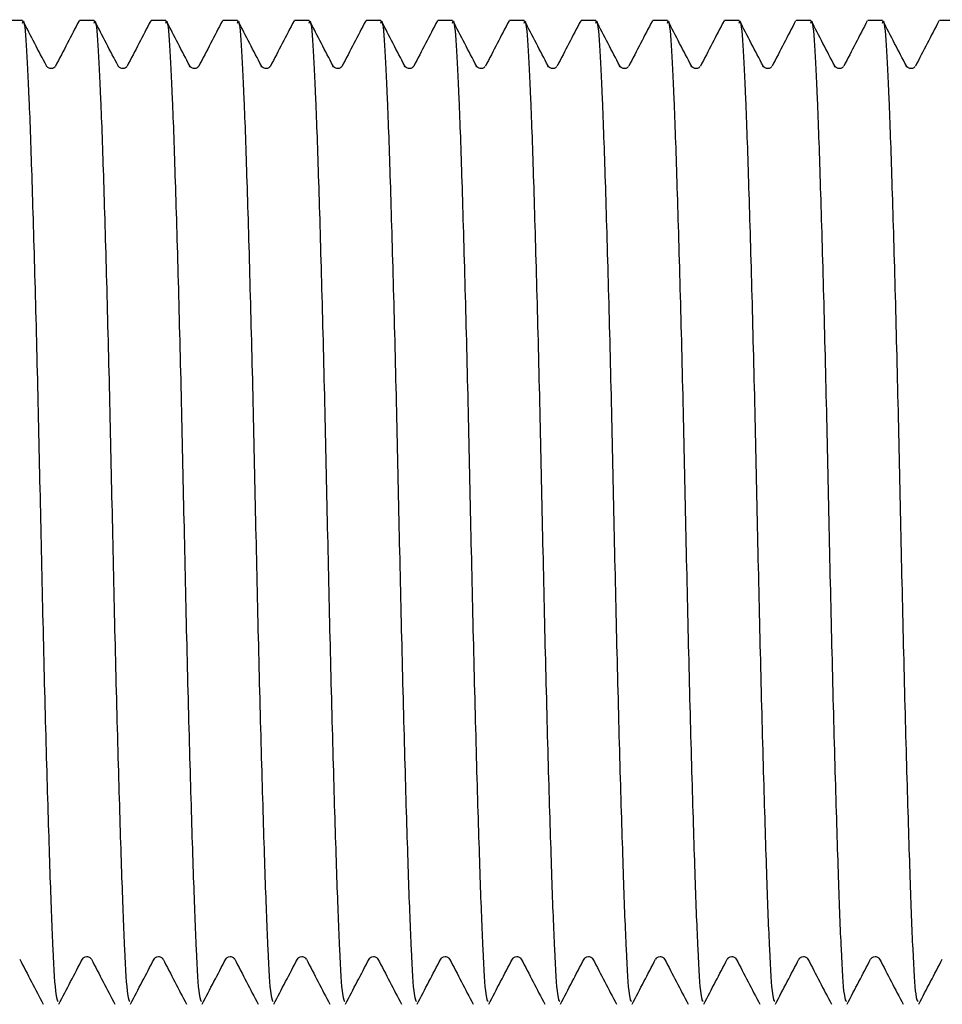
# Model space of a CAD drawing. Units: millimetres. Extents: x 105610 to 106128, y 4708 to 4852.
# Drawn here: x 105730 to 105750, y 4774 to 4794 of the extents above; entities that cross this region are included whole.
import ezdxf

# ---------------------------------------------------------------- set-up
doc = ezdxf.new("R2010")
doc.units = ezdxf.units.MM
doc.header["$LTSCALE"] = 5
doc.layers.add('AM_0', color=7, linetype='CONTINUOUS', lineweight=25)

msp = doc.modelspace()

# ---------------------------------------------------------------- linework, layer by layer
at = {"layer": 'AM_0', "linetype": 'Continuous', "lineweight": 25}
for p, q in [((105730.29625, 4794.20515), (105729.99213, 4794.20515)), ((105731.79625, 4794.20515), (105731.49214, 4794.20515)), ((105733.29625, 4794.20515), (105732.99213, 4794.20515)), ((105734.79625, 4794.20515), (105734.49213, 4794.20515)), ((105736.29625, 4794.20515), (105735.99213, 4794.20515)), ((105737.79625, 4794.20515), (105737.49214, 4794.20515)), ((105739.29625, 4794.20515), (105738.99214, 4794.20515)), ((105740.79625, 4794.20515), (105740.49213, 4794.20515)), ((105742.29625, 4794.20515), (105741.99213, 4794.20515)), ((105743.79625, 4794.20515), (105743.49213, 4794.20515)), ((105745.29625, 4794.20515), (105744.99214, 4794.20515)), ((105746.79625, 4794.20515), (105746.49214, 4794.20515)), ((105748.29625, 4794.20515), (105747.99214, 4794.20515)), ((105749.79625, 4794.20515), (105749.49213, 4794.20515))]:
    msp.add_line(p, q, dxfattribs=at)
for points, knots in [([(105730.29625, 4794.14413), (105730.30095, 4794.16297), (105730.32751, 4794.26929), (105730.37567, 4793.76315), (105730.43199, 4792.64627), (105730.49295, 4790.88955), (105730.55903, 4788.6458), (105730.62444, 4786.08445), (105730.68099, 4783.40664), (105730.74172, 4780.75366), (105730.8078, 4778.28163), (105730.87327, 4776.20418), (105730.93099, 4774.65772), (105730.98836, 4773.7281), (105731.02869, 4773.68844), (105731.04626, 4773.67117)], [0, 0, 0, 0, 0.01808863, 0.10210067, 0.18292385, 0.26522505, 0.34985071, 0.43390121, 0.51477191, 0.59700433, 0.68161261, 0.76570057, 0.8466217, 0.93319191, 1, 1, 1, 1]), ([(105730.79906, 4793.25121), (105730.71701, 4793.40864), (105730.55292, 4793.72349), (105730.38883, 4794.03837), (105730.30678, 4794.19581)], [0, 0, 0, 0, 0.4999901, 1, 1, 1, 1]), ([(105731.48104, 4794.19521), (105731.39894, 4794.03767), (105731.23474, 4793.72259), (105731.07052, 4793.40752), (105730.98841, 4793.25)], [0, 0, 0, 0, 0.50002062, 1, 1, 1, 1]), ([(105731.79625, 4794.14413), (105731.80095, 4794.16297), (105731.82751, 4794.26929), (105731.87567, 4793.76315), (105731.93199, 4792.64627), (105731.99295, 4790.88955), (105732.05903, 4788.6458), (105732.12444, 4786.08445), (105732.18099, 4783.40664), (105732.24172, 4780.75366), (105732.3078, 4778.28163), (105732.37327, 4776.20418), (105732.43099, 4774.65772), (105732.48835, 4773.7281), (105732.52869, 4773.68844), (105732.54625, 4773.67117)], [0, 0, 0, 0, 0.01808862, 0.10210067, 0.18292385, 0.26522505, 0.34985071, 0.43390121, 0.51477191, 0.59700433, 0.68161261, 0.76570057, 0.8466217, 0.93319191, 1, 1, 1, 1]), ([(105732.29906, 4793.25121), (105732.21701, 4793.40864), (105732.05291, 4793.72349), (105731.88883, 4794.03837), (105731.80678, 4794.19581)], [0, 0, 0, 0, 0.49999051, 1, 1, 1, 1]), ([(105732.98104, 4794.19521), (105732.89894, 4794.03767), (105732.73474, 4793.72259), (105732.57052, 4793.40752), (105732.48841, 4793.25)], [0, 0, 0, 0, 0.50002103, 1, 1, 1, 1]), ([(105733.29625, 4794.14413), (105733.30095, 4794.16297), (105733.32751, 4794.26929), (105733.37568, 4793.76315), (105733.43199, 4792.64627), (105733.49295, 4790.88955), (105733.55904, 4788.6458), (105733.62443, 4786.08445), (105733.68099, 4783.40664), (105733.74172, 4780.75366), (105733.8078, 4778.28163), (105733.87327, 4776.20418), (105733.93098, 4774.65772), (105733.98836, 4773.7281), (105734.02869, 4773.68844), (105734.04625, 4773.67117)], [0, 0, 0, 0, 0.01808863, 0.10210068, 0.18292385, 0.26522505, 0.34985071, 0.43390121, 0.51477191, 0.59700433, 0.68161261, 0.76570057, 0.8466217, 0.93319191, 1, 1, 1, 1]), ([(105733.79906, 4793.25121), (105733.71701, 4793.40864), (105733.55292, 4793.72349), (105733.38883, 4794.03837), (105733.30678, 4794.19581)], [0, 0, 0, 0, 0.4999901, 1, 1, 1, 1]), ([(105734.48104, 4794.19521), (105734.39894, 4794.03767), (105734.23474, 4793.72259), (105734.07051, 4793.40752), (105733.98841, 4793.25)], [0, 0, 0, 0, 0.50002183, 1, 1, 1, 1]), ([(105734.79625, 4794.14413), (105734.80095, 4794.16297), (105734.82751, 4794.26929), (105734.87567, 4793.76315), (105734.93199, 4792.64627), (105734.99295, 4790.88955), (105735.05903, 4788.6458), (105735.12444, 4786.08445), (105735.18099, 4783.40664), (105735.24173, 4780.75366), (105735.3078, 4778.28163), (105735.37327, 4776.20418), (105735.43098, 4774.65772), (105735.48836, 4773.7281), (105735.52869, 4773.68844), (105735.54626, 4773.67117)], [0, 0, 0, 0, 0.01808863, 0.10210067, 0.18292385, 0.26522505, 0.34985071, 0.43390121, 0.51477191, 0.59700433, 0.68161261, 0.76570057, 0.84662169, 0.93319191, 1, 1, 1, 1]), ([(105735.29906, 4793.25121), (105735.21701, 4793.40864), (105735.05291, 4793.72349), (105734.88883, 4794.03837), (105734.80678, 4794.19581)], [0, 0, 0, 0, 0.4999901, 1, 1, 1, 1]), ([(105735.98104, 4794.19521), (105735.89894, 4794.03767), (105735.73473, 4793.72259), (105735.57051, 4793.40752), (105735.48841, 4793.25)], [0, 0, 0, 0, 0.50002183, 1, 1, 1, 1]), ([(105736.29625, 4794.14413), (105736.30095, 4794.16297), (105736.32751, 4794.26929), (105736.37567, 4793.76315), (105736.43199, 4792.64627), (105736.49295, 4790.88955), (105736.55903, 4788.6458), (105736.62444, 4786.08445), (105736.68099, 4783.40664), (105736.74172, 4780.75366), (105736.8078, 4778.28163), (105736.87327, 4776.20418), (105736.93099, 4774.65772), (105736.98836, 4773.7281), (105737.02869, 4773.68844), (105737.04626, 4773.67117)], [0, 0, 0, 0, 0.01808863, 0.10210067, 0.18292385, 0.26522505, 0.34985071, 0.43390121, 0.51477191, 0.59700433, 0.68161261, 0.76570057, 0.8466217, 0.93319191, 1, 1, 1, 1]), ([(105736.79906, 4793.25121), (105736.71701, 4793.40864), (105736.55291, 4793.72349), (105736.38882, 4794.03837), (105736.30678, 4794.19581)], [0, 0, 0, 0, 0.4999901, 1, 1, 1, 1]), ([(105737.48104, 4794.19521), (105737.39894, 4794.03767), (105737.23474, 4793.72259), (105737.07051, 4793.40752), (105736.98841, 4793.25)], [0, 0, 0, 0, 0.50002022, 1, 1, 1, 1]), ([(105737.79625, 4794.14413), (105737.80095, 4794.16297), (105737.82751, 4794.26929), (105737.87567, 4793.76315), (105737.93199, 4792.64627), (105737.99295, 4790.88955), (105738.05903, 4788.6458), (105738.12444, 4786.08445), (105738.18099, 4783.40664), (105738.24172, 4780.75366), (105738.3078, 4778.28163), (105738.37327, 4776.20418), (105738.43099, 4774.65772), (105738.48836, 4773.7281), (105738.52869, 4773.68844), (105738.54626, 4773.67117)], [0, 0, 0, 0, 0.01808862, 0.10210067, 0.18292384, 0.26522504, 0.34985071, 0.43390121, 0.51477191, 0.59700433, 0.68161261, 0.76570057, 0.8466217, 0.93319191, 1, 1, 1, 1]), ([(105738.29906, 4793.25121), (105738.21701, 4793.40864), (105738.05291, 4793.72349), (105737.88882, 4794.03837), (105737.80678, 4794.19581)], [0, 0, 0, 0, 0.4999901, 1, 1, 1, 1]), ([(105738.98104, 4794.19521), (105738.89894, 4794.03767), (105738.73474, 4793.72259), (105738.57051, 4793.40752), (105738.48841, 4793.25)], [0, 0, 0, 0, 0.50002022, 1, 1, 1, 1]), ([(105739.29625, 4794.14413), (105739.30095, 4794.16297), (105739.32751, 4794.26929), (105739.37567, 4793.76315), (105739.43199, 4792.64627), (105739.49295, 4790.88955), (105739.55903, 4788.6458), (105739.62443, 4786.08445), (105739.68099, 4783.40664), (105739.74172, 4780.75366), (105739.8078, 4778.28163), (105739.87327, 4776.20418), (105739.93099, 4774.65772), (105739.98835, 4773.7281), (105740.02869, 4773.68844), (105740.04625, 4773.67117)], [0, 0, 0, 0, 0.01808862, 0.10210067, 0.18292384, 0.26522504, 0.34985071, 0.43390121, 0.51477191, 0.59700433, 0.68161261, 0.76570057, 0.8466217, 0.93319191, 1, 1, 1, 1]), ([(105739.79906, 4793.25121), (105739.71701, 4793.40864), (105739.55292, 4793.7235), (105739.38883, 4794.03837), (105739.30678, 4794.19581)], [0, 0, 0, 0, 0.4999893, 1, 1, 1, 1]), ([(105740.48104, 4794.19521), (105740.39894, 4794.03767), (105740.23474, 4793.72259), (105740.07052, 4793.40752), (105739.98841, 4793.25)], [0, 0, 0, 0, 0.50002103, 1, 1, 1, 1]), ([(105740.79625, 4794.14413), (105740.80095, 4794.16297), (105740.82751, 4794.26929), (105740.87567, 4793.76315), (105740.93199, 4792.64627), (105740.99295, 4790.88955), (105741.05903, 4788.6458), (105741.12443, 4786.08445), (105741.18099, 4783.40664), (105741.24172, 4780.75366), (105741.3078, 4778.28163), (105741.37327, 4776.20418), (105741.43099, 4774.65772), (105741.48835, 4773.7281), (105741.52869, 4773.68844), (105741.54625, 4773.67117)], [0, 0, 0, 0, 0.01808863, 0.10210067, 0.18292384, 0.26522505, 0.34985071, 0.43390121, 0.51477191, 0.59700433, 0.68161261, 0.76570057, 0.8466217, 0.93319191, 1, 1, 1, 1]), ([(105741.29906, 4793.25121), (105741.21701, 4793.40864), (105741.05292, 4793.72349), (105740.88883, 4794.03837), (105740.80678, 4794.19581)], [0, 0, 0, 0, 0.4999901, 1, 1, 1, 1]), ([(105741.98104, 4794.19521), (105741.89894, 4794.03767), (105741.73474, 4793.72259), (105741.57052, 4793.40752), (105741.48841, 4793.25)], [0, 0, 0, 0, 0.50002103, 1, 1, 1, 1]), ([(105742.29625, 4794.14413), (105742.30095, 4794.16297), (105742.32751, 4794.26929), (105742.37568, 4793.76315), (105742.43198, 4792.64627), (105742.49295, 4790.88955), (105742.55903, 4788.6458), (105742.62444, 4786.08445), (105742.68099, 4783.40664), (105742.74173, 4780.75366), (105742.8078, 4778.28163), (105742.87327, 4776.20418), (105742.93098, 4774.65772), (105742.98836, 4773.7281), (105743.02869, 4773.68844), (105743.04625, 4773.67117)], [0, 0, 0, 0, 0.01808863, 0.10210068, 0.18292385, 0.26522505, 0.34985071, 0.43390121, 0.51477191, 0.59700433, 0.68161261, 0.76570057, 0.8466217, 0.93319191, 1, 1, 1, 1]), ([(105742.79906, 4793.25121), (105742.71701, 4793.40864), (105742.55292, 4793.72349), (105742.38883, 4794.03837), (105742.30678, 4794.19581)], [0, 0, 0, 0, 0.4999901, 1, 1, 1, 1]), ([(105743.48104, 4794.19521), (105743.39894, 4794.03767), (105743.23474, 4793.72259), (105743.07051, 4793.40752), (105742.98841, 4793.25)], [0, 0, 0, 0, 0.50002183, 1, 1, 1, 1]), ([(105743.79625, 4794.14413), (105743.80095, 4794.16297), (105743.82751, 4794.26929), (105743.87567, 4793.76315), (105743.93199, 4792.64627), (105743.99295, 4790.88955), (105744.05903, 4788.6458), (105744.12444, 4786.08445), (105744.18099, 4783.40664), (105744.24173, 4780.75366), (105744.3078, 4778.28163), (105744.37327, 4776.20418), (105744.43099, 4774.65772), (105744.48836, 4773.7281), (105744.52869, 4773.68844), (105744.54626, 4773.67117)], [0, 0, 0, 0, 0.01808863, 0.10210067, 0.18292385, 0.26522505, 0.34985071, 0.43390121, 0.51477191, 0.59700433, 0.68161261, 0.76570057, 0.8466217, 0.93319191, 1, 1, 1, 1]), ([(105744.29906, 4793.25121), (105744.21701, 4793.40864), (105744.05291, 4793.72349), (105743.88883, 4794.03837), (105743.80678, 4794.19581)], [0, 0, 0, 0, 0.4999901, 1, 1, 1, 1]), ([(105744.98104, 4794.19521), (105744.89894, 4794.03767), (105744.73473, 4793.72259), (105744.57051, 4793.40752), (105744.48841, 4793.25)], [0, 0, 0, 0, 0.50002183, 1, 1, 1, 1]), ([(105745.29625, 4794.14413), (105745.30095, 4794.16297), (105745.32751, 4794.26929), (105745.37567, 4793.76315), (105745.43199, 4792.64627), (105745.49295, 4790.88955), (105745.55903, 4788.6458), (105745.62444, 4786.08445), (105745.68099, 4783.40664), (105745.74172, 4780.75366), (105745.8078, 4778.28163), (105745.87327, 4776.20418), (105745.93099, 4774.65772), (105745.98836, 4773.7281), (105746.02869, 4773.68844), (105746.04626, 4773.67117)], [0, 0, 0, 0, 0.01808862, 0.10210067, 0.18292384, 0.26522504, 0.34985071, 0.43390121, 0.51477191, 0.59700433, 0.68161261, 0.76570057, 0.8466217, 0.93319191, 1, 1, 1, 1]), ([(105745.79906, 4793.25121), (105745.71701, 4793.40864), (105745.55291, 4793.72349), (105745.38882, 4794.03837), (105745.30678, 4794.19581)], [0, 0, 0, 0, 0.4999901, 1, 1, 1, 1]), ([(105746.48104, 4794.19521), (105746.39894, 4794.03767), (105746.23474, 4793.72259), (105746.07051, 4793.40752), (105745.98841, 4793.25)], [0, 0, 0, 0, 0.50002022, 1, 1, 1, 1]), ([(105746.79625, 4794.14413), (105746.80095, 4794.16297), (105746.82751, 4794.26929), (105746.87567, 4793.76315), (105746.93199, 4792.64627), (105746.99295, 4790.88955), (105747.05903, 4788.6458), (105747.12444, 4786.08445), (105747.18099, 4783.40664), (105747.24172, 4780.75366), (105747.3078, 4778.28163), (105747.37327, 4776.20418), (105747.43099, 4774.65772), (105747.48835, 4773.7281), (105747.52869, 4773.68844), (105747.54626, 4773.67117)], [0, 0, 0, 0, 0.01808862, 0.10210067, 0.18292384, 0.26522504, 0.34985071, 0.43390121, 0.51477191, 0.59700433, 0.68161261, 0.76570057, 0.8466217, 0.93319191, 1, 1, 1, 1]), ([(105747.29906, 4793.25121), (105747.21701, 4793.40864), (105747.05292, 4793.7235), (105746.88883, 4794.03837), (105746.80678, 4794.19581)], [0, 0, 0, 0, 0.4999893, 1, 1, 1, 1]), ([(105747.98104, 4794.19521), (105747.89894, 4794.03767), (105747.73474, 4793.72259), (105747.57051, 4793.40752), (105747.48841, 4793.25)], [0, 0, 0, 0, 0.50002022, 1, 1, 1, 1]), ([(105748.29625, 4794.14413), (105748.30095, 4794.16297), (105748.32751, 4794.26929), (105748.37567, 4793.76315), (105748.43199, 4792.64627), (105748.49295, 4790.88955), (105748.55903, 4788.6458), (105748.62443, 4786.08445), (105748.68099, 4783.40664), (105748.74172, 4780.75366), (105748.8078, 4778.28163), (105748.87327, 4776.20418), (105748.93099, 4774.65772), (105748.98835, 4773.7281), (105749.02869, 4773.68844), (105749.04625, 4773.67117)], [0, 0, 0, 0, 0.01808863, 0.10210067, 0.18292384, 0.26522505, 0.34985071, 0.43390121, 0.51477191, 0.59700433, 0.68161261, 0.76570057, 0.8466217, 0.93319191, 1, 1, 1, 1]), ([(105748.79906, 4793.25121), (105748.71702, 4793.40864), (105748.55292, 4793.72349), (105748.38883, 4794.03837), (105748.30678, 4794.19581)], [0, 0, 0, 0, 0.4999901, 1, 1, 1, 1]), ([(105749.48104, 4794.19521), (105749.39894, 4794.03767), (105749.23474, 4793.72259), (105749.07052, 4793.40752), (105748.98841, 4793.25)], [0, 0, 0, 0, 0.50002103, 1, 1, 1, 1]), ([(105730.98511, 4793.24319), (105730.976, 4793.23109), (105730.95773, 4793.2068), (105730.89036, 4793.18802), (105730.82299, 4793.21324), (105730.80474, 4793.24191), (105730.79564, 4793.2562)], [0, 0, 0, 0, 0.249101311, 0.499919833, 0.750778485, 1, 1, 1, 1]), ([(105732.48511, 4793.24319), (105732.476, 4793.23109), (105732.45773, 4793.2068), (105732.39036, 4793.18802), (105732.323, 4793.21324), (105732.30474, 4793.24191), (105732.29564, 4793.2562)], [0, 0, 0, 0, 0.249101, 0.49992008, 0.75077818, 1, 1, 1, 1]), ([(105733.98511, 4793.24319), (105733.976, 4793.23109), (105733.95773, 4793.2068), (105733.89036, 4793.18802), (105733.823, 4793.21324), (105733.80474, 4793.24191), (105733.79564, 4793.2562)], [0, 0, 0, 0, 0.249101, 0.49992008, 0.75077818, 1, 1, 1, 1]), ([(105735.48511, 4793.24319), (105735.476, 4793.23109), (105735.45773, 4793.2068), (105735.39036, 4793.18802), (105735.32299, 4793.21324), (105735.30473, 4793.24191), (105735.29563, 4793.2562)], [0, 0, 0, 0, 0.249101, 0.49992008, 0.75077818, 1, 1, 1, 1]), ([(105736.98511, 4793.24319), (105736.976, 4793.23109), (105736.95773, 4793.2068), (105736.89036, 4793.18802), (105736.82299, 4793.21324), (105736.80474, 4793.24191), (105736.79564, 4793.2562)], [0, 0, 0, 0, 0.24910162, 0.49992069, 0.75077879, 1, 1, 1, 1]), ([(105738.48511, 4793.24319), (105738.476, 4793.23109), (105738.45773, 4793.2068), (105738.39036, 4793.18802), (105738.323, 4793.21324), (105738.30474, 4793.24191), (105738.29564, 4793.2562)], [0, 0, 0, 0, 0.249101, 0.49992008, 0.75077818, 1, 1, 1, 1]), ([(105739.98511, 4793.24319), (105739.976, 4793.23109), (105739.95773, 4793.2068), (105739.89036, 4793.18802), (105739.823, 4793.21324), (105739.80474, 4793.24191), (105739.79564, 4793.2562)], [0, 0, 0, 0, 0.249101, 0.49992008, 0.75077818, 1, 1, 1, 1]), ([(105741.48511, 4793.24319), (105741.476, 4793.23109), (105741.45773, 4793.2068), (105741.39036, 4793.18802), (105741.323, 4793.21324), (105741.30474, 4793.24191), (105741.29564, 4793.2562)], [0, 0, 0, 0, 0.249101, 0.49992008, 0.75077818, 1, 1, 1, 1]), ([(105742.98511, 4793.24319), (105742.976, 4793.23109), (105742.95773, 4793.2068), (105742.89036, 4793.18802), (105742.82299, 4793.21324), (105742.80473, 4793.24191), (105742.79563, 4793.2562)], [0, 0, 0, 0, 0.249101, 0.49992008, 0.75077818, 1, 1, 1, 1]), ([(105744.48511, 4793.24319), (105744.476, 4793.23109), (105744.45773, 4793.2068), (105744.39036, 4793.18802), (105744.32299, 4793.21324), (105744.30474, 4793.24191), (105744.29564, 4793.2562)], [0, 0, 0, 0, 0.24910162, 0.49992069, 0.75077879, 1, 1, 1, 1]), ([(105745.98511, 4793.24319), (105745.976, 4793.23109), (105745.95773, 4793.2068), (105745.89036, 4793.18802), (105745.823, 4793.21324), (105745.80474, 4793.24191), (105745.79564, 4793.2562)], [0, 0, 0, 0, 0.24910174, 0.49991983, 0.75077806, 1, 1, 1, 1]), ([(105747.48511, 4793.24319), (105747.476, 4793.23109), (105747.45773, 4793.2068), (105747.39036, 4793.18802), (105747.323, 4793.21324), (105747.30474, 4793.24191), (105747.29564, 4793.2562)], [0, 0, 0, 0, 0.249101, 0.49992008, 0.75077818, 1, 1, 1, 1]), ([(105748.98511, 4793.24319), (105748.976, 4793.23109), (105748.95773, 4793.2068), (105748.89036, 4793.18802), (105748.823, 4793.21324), (105748.80474, 4793.24191), (105748.79564, 4793.2562)], [0, 0, 0, 0, 0.249101, 0.49992008, 0.75077818, 1, 1, 1, 1]), ([(105731.55098, 4774.56266), (105731.55987, 4774.57507), (105731.5777, 4774.59997), (105731.64453, 4774.62113), (105731.71134, 4774.59912), (105731.72917, 4774.57365), (105731.73806, 4774.56094)], [0, 0, 0, 0, 0.24938438, 0.49998932, 0.75059912, 1, 1, 1, 1]), ([(105733.05098, 4774.56266), (105733.05988, 4774.57507), (105733.0777, 4774.59997), (105733.14453, 4774.62113), (105733.21134, 4774.59912), (105733.22917, 4774.57365), (105733.23806, 4774.56094)], [0, 0, 0, 0, 0.24938449, 0.49998955, 0.75059901, 1, 1, 1, 1]), ([(105734.55098, 4774.56266), (105734.55987, 4774.57507), (105734.5777, 4774.59997), (105734.64452, 4774.62113), (105734.71135, 4774.59912), (105734.72917, 4774.57365), (105734.73806, 4774.56094)], [0, 0, 0, 0, 0.24938439, 0.49998934, 0.75059961, 1, 1, 1, 1]), ([(105736.05098, 4774.56266), (105736.05987, 4774.57507), (105736.0777, 4774.59997), (105736.14452, 4774.62113), (105736.21135, 4774.59912), (105736.22917, 4774.57365), (105736.23806, 4774.56094)], [0, 0, 0, 0, 0.24938439, 0.49998934, 0.75059961, 1, 1, 1, 1]), ([(105737.55098, 4774.56266), (105737.55987, 4774.57507), (105737.5777, 4774.59997), (105737.64452, 4774.62113), (105737.71135, 4774.59912), (105737.72917, 4774.57365), (105737.73807, 4774.56094)], [0, 0, 0, 0, 0.24938427, 0.49998909, 0.75059923, 1, 1, 1, 1]), ([(105739.05098, 4774.56266), (105739.05987, 4774.57507), (105739.0777, 4774.59997), (105739.14452, 4774.62113), (105739.21135, 4774.59912), (105739.22917, 4774.57365), (105739.23806, 4774.56094)], [0, 0, 0, 0, 0.24938427, 0.49998909, 0.75059923, 1, 1, 1, 1]), ([(105740.55098, 4774.56266), (105740.55988, 4774.57507), (105740.5777, 4774.59997), (105740.64452, 4774.62113), (105740.71134, 4774.59912), (105740.72917, 4774.57365), (105740.73806, 4774.56094)], [0, 0, 0, 0, 0.24938449, 0.49998863, 0.75059901, 1, 1, 1, 1]), ([(105742.05098, 4774.56266), (105742.05987, 4774.57507), (105742.0777, 4774.59997), (105742.14453, 4774.62113), (105742.21134, 4774.59912), (105742.22917, 4774.57365), (105742.23806, 4774.56094)], [0, 0, 0, 0, 0.24938449, 0.49998955, 0.75059901, 1, 1, 1, 1]), ([(105743.55098, 4774.56266), (105743.55987, 4774.57507), (105743.5777, 4774.59997), (105743.64452, 4774.62113), (105743.71135, 4774.59912), (105743.72917, 4774.57365), (105743.73806, 4774.56094)], [0, 0, 0, 0, 0.24938439, 0.49998934, 0.75059961, 1, 1, 1, 1]), ([(105745.05098, 4774.56266), (105745.05987, 4774.57507), (105745.0777, 4774.59997), (105745.14452, 4774.62113), (105745.21135, 4774.59912), (105745.22917, 4774.57365), (105745.23806, 4774.56094)], [0, 0, 0, 0, 0.24938439, 0.49998934, 0.75059961, 1, 1, 1, 1]), ([(105746.55098, 4774.56266), (105746.55987, 4774.57507), (105746.5777, 4774.59997), (105746.64452, 4774.62113), (105746.71135, 4774.59912), (105746.72917, 4774.57365), (105746.73806, 4774.56094)], [0, 0, 0, 0, 0.24938427, 0.49998909, 0.75059923, 1, 1, 1, 1]), ([(105748.05098, 4774.56266), (105748.05987, 4774.57507), (105748.07771, 4774.59997), (105748.14452, 4774.62113), (105748.21135, 4774.59912), (105748.22917, 4774.57365), (105748.23806, 4774.56094)], [0, 0, 0, 0, 0.24938487, 0.49998889, 0.75059913, 1, 1, 1, 1]), ([(105730.23841, 4774.56031), (105730.32051, 4774.40278), (105730.48474, 4774.08771), (105730.64894, 4773.77264), (105730.73104, 4773.61509)], [0, 0, 0, 0, 0.49997857, 1, 1, 1, 1]), ([(105731.05788, 4773.61652), (105731.14, 4773.77409), (105731.30422, 4774.08922), (105731.46847, 4774.40433), (105731.55059, 4774.56188)], [0, 0, 0, 0, 0.50002494, 1, 1, 1, 1]), ([(105731.73841, 4774.56031), (105731.82051, 4774.40278), (105731.98474, 4774.08772), (105732.14894, 4773.77264), (105732.23104, 4773.61509)], [0, 0, 0, 0, 0.49997938, 1, 1, 1, 1]), ([(105732.55788, 4773.61652), (105732.63999, 4773.77409), (105732.80422, 4774.08922), (105732.96847, 4774.40433), (105733.05059, 4774.56188)], [0, 0, 0, 0, 0.50002454, 1, 1, 1, 1]), ([(105733.23841, 4774.56031), (105733.32051, 4774.40278), (105733.48474, 4774.08772), (105733.64894, 4773.77264), (105733.73104, 4773.61509)], [0, 0, 0, 0, 0.49997978, 1, 1, 1, 1]), ([(105734.05788, 4773.61652), (105734.14, 4773.77409), (105734.30422, 4774.08922), (105734.46847, 4774.40433), (105734.55059, 4774.56188)], [0, 0, 0, 0, 0.50002373, 1, 1, 1, 1]), ([(105734.73841, 4774.56031), (105734.82051, 4774.40278), (105734.98474, 4774.08772), (105735.14894, 4773.77264), (105735.23104, 4773.61509)], [0, 0, 0, 0, 0.49997978, 1, 1, 1, 1]), ([(105735.55788, 4773.61652), (105735.64, 4773.77409), (105735.80422, 4774.08922), (105735.96847, 4774.40433), (105736.05059, 4774.56188)], [0, 0, 0, 0, 0.50002373, 1, 1, 1, 1]), ([(105736.23841, 4774.56031), (105736.32052, 4774.40278), (105736.48474, 4774.08771), (105736.64894, 4773.77264), (105736.73104, 4773.61509)], [0, 0, 0, 0, 0.49997897, 1, 1, 1, 1]), ([(105737.05788, 4773.61652), (105737.14, 4773.77409), (105737.30422, 4774.08922), (105737.46847, 4774.40433), (105737.55059, 4774.56188)], [0, 0, 0, 0, 0.50002535, 1, 1, 1, 1]), ([(105737.73841, 4774.56031), (105737.82051, 4774.40278), (105737.98474, 4774.08771), (105738.14894, 4773.77264), (105738.23104, 4773.61509)], [0, 0, 0, 0, 0.49997897, 1, 1, 1, 1]), ([(105738.55788, 4773.61652), (105738.64, 4773.77409), (105738.80422, 4774.08922), (105738.96847, 4774.40433), (105739.05059, 4774.56188)], [0, 0, 0, 0, 0.50002535, 1, 1, 1, 1]), ([(105739.23841, 4774.56031), (105739.32051, 4774.40278), (105739.48473, 4774.08771), (105739.64894, 4773.77264), (105739.73104, 4773.61509)], [0, 0, 0, 0, 0.49997817, 1, 1, 1, 1]), ([(105740.05788, 4773.61652), (105740.14, 4773.77409), (105740.30422, 4774.08922), (105740.46847, 4774.40433), (105740.55059, 4774.56188)], [0, 0, 0, 0, 0.50002535, 1, 1, 1, 1]), ([(105740.73841, 4774.56031), (105740.82051, 4774.40278), (105740.98473, 4774.08771), (105741.14894, 4773.77264), (105741.23104, 4773.61509)], [0, 0, 0, 0, 0.49997817, 1, 1, 1, 1]), ([(105741.55788, 4773.61652), (105741.63999, 4773.77409), (105741.80422, 4774.08922), (105741.96847, 4774.40433), (105742.05059, 4774.56188)], [0, 0, 0, 0, 0.50002454, 1, 1, 1, 1]), ([(105742.23841, 4774.56031), (105742.32051, 4774.40278), (105742.48474, 4774.08772), (105742.64894, 4773.77264), (105742.73104, 4773.61509)], [0, 0, 0, 0, 0.49997978, 1, 1, 1, 1]), ([(105743.05788, 4773.61652), (105743.14, 4773.77409), (105743.30422, 4774.08922), (105743.46847, 4774.40433), (105743.55059, 4774.56188)], [0, 0, 0, 0, 0.50002373, 1, 1, 1, 1]), ([(105743.73841, 4774.56031), (105743.82051, 4774.40278), (105743.98474, 4774.08772), (105744.14894, 4773.77264), (105744.23104, 4773.61509)], [0, 0, 0, 0, 0.49997978, 1, 1, 1, 1]), ([(105744.55788, 4773.61652), (105744.64, 4773.77409), (105744.80422, 4774.08922), (105744.96847, 4774.40433), (105745.05059, 4774.56188)], [0, 0, 0, 0, 0.50002373, 1, 1, 1, 1]), ([(105745.23841, 4774.56031), (105745.32052, 4774.40278), (105745.48474, 4774.08771), (105745.64894, 4773.77264), (105745.73104, 4773.61509)], [0, 0, 0, 0, 0.49997897, 1, 1, 1, 1]), ([(105746.05788, 4773.61652), (105746.14, 4773.77409), (105746.30422, 4774.08922), (105746.46847, 4774.40433), (105746.55059, 4774.56188)], [0, 0, 0, 0, 0.50002535, 1, 1, 1, 1]), ([(105746.73841, 4774.56031), (105746.82051, 4774.40278), (105746.98474, 4774.08771), (105747.14894, 4773.77264), (105747.23104, 4773.61509)], [0, 0, 0, 0, 0.49997817, 1, 1, 1, 1]), ([(105747.55788, 4773.61652), (105747.64, 4773.77409), (105747.80422, 4774.08922), (105747.96847, 4774.40433), (105748.05059, 4774.56188)], [0, 0, 0, 0, 0.50002535, 1, 1, 1, 1]), ([(105748.23841, 4774.56031), (105748.32051, 4774.40278), (105748.48473, 4774.08771), (105748.64894, 4773.77264), (105748.73104, 4773.61509)], [0, 0, 0, 0, 0.49997817, 1, 1, 1, 1]), ([(105749.05788, 4773.61652), (105749.13999, 4773.77409), (105749.30422, 4774.08922), (105749.46847, 4774.40433), (105749.55059, 4774.56188)], [0, 0, 0, 0, 0.50002454, 1, 1, 1, 1])]:
    msp.add_open_spline(points, degree=3, knots=knots, dxfattribs=at)

doc.saveas('drawing.dxf')
